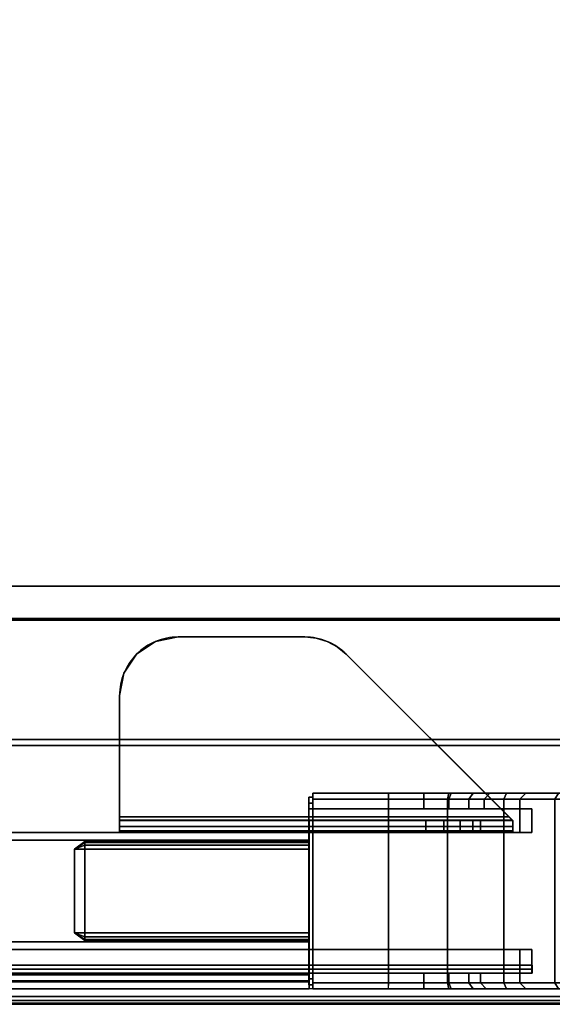
# Model space of a CAD drawing. Units: millimetres. Extents: x 6441 to 10592, y -2141 to 2236.
# Drawn here: x 6865 to 7001, y -2140 to -1888 of the extents above; entities that cross this region are included whole.
import ezdxf

# ---------------------------------------------------------------- set-up
doc = ezdxf.new("R2010")
doc.units = ezdxf.units.MM
doc.header["$LTSCALE"] = 200
doc.linetypes.add('DASHEDX2', pattern=[1.5, 1, -0.5])
for name, color, linetype in [('72_HWAP_G6_D2_A_FURN', 5, 'Continuous'), ('72_HWAP_G6_D3_A_FURN_STOR', 7, 'Continuous'), ('72_HWAP_G6_D3_A_FURN_STOR_INSIDE_DRAWER', 7, 'Continuous'), ('72_HWAP_INSERT', 7, 'Continuous'), ('72_HWAP_MY_D2_P_WKSF_ACC', 202, 'DASHEDX2'), ('72_HWAP_MY_D2_WKSF', 1, 'Continuous'), ('72_HWAP_MY_D3_FILLER', 7, 'Continuous'), ('72_HWAP_MY_D3_SUPPORT', 7, 'Continuous'), ('72_HWAP_MY_D3_SUPPORT_INLAY', 7, 'Continuous'), ('72_HWAP_MY_D3_UNITY_SUPPORT_HARDWARE', 7, 'Continuous'), ('72_HWAP_MY_D3_WKSF_TOP', 7, 'Continuous'), ('72_HWAP_MY_D3_WKSF_TRIM', 7, 'Continuous')]:
    doc.layers.add(name, color=color, linetype=linetype)

# ---------------------------------------------------------------- blocks, each defined once
blk = doc.blocks.new('72HWAP_MY_D3_EDGE_LINEAR')
mesh = blk.add_polymesh((2, 8))
for k, corner in enumerate([(1, 0, -0.0264), (1, -0.001, -0.02613), (1, -0.00173, -0.0254), (1, -0.002, -0.0244), (1, -0.002, -0.002), (1, -0.00173, -0.001), (1, -0.001, -0.00027), (1, 0), (0, 0, -0.0264), (0, -0.001, -0.02613), (0, -0.00173, -0.0254), (0, -0.002, -0.0244), (0, -0.002, -0.002), (0, -0.00173, -0.001), (0, -0.001, -0.00027), (0, 0)]):
    mesh.set_mesh_vertex(divmod(k, 8), corner)
blk = doc.blocks.new('72HWAP_MY_D3_UTLS_0818_R4')
for points, invisible_edges in [([(0.798, -1.1, 0.7036), (0.798, -1.798, 0.7036), (0.002, -1.798, 0.7036), (0.002, -0.002, 0.7036)], 8), ([(0.002, -1.798, 0.73), (0.798, -1.798, 0.73), (0.798, -1.1, 0.73), (0.002, -0.002, 0.73)], 4)]:
    blk.add_3dface(points, dxfattribs=dict(invisible_edges=invisible_edges))
blk = doc.blocks.new('72_HWAP_MY_D2_LINEAR')
at = {"layer": '72_HWAP_MY_D2_WKSF'}
blk.add_line((1, 0), (0, 0), dxfattribs=at)
blk = doc.blocks.new('72hwap_my2462B33040FD24B3E9A0ACB5A7D6ABFFB')
at = {"xscale": -0.8, "rotation": 180}
blk.add_blockref('72_HWAP_MY_D2_LINEAR', (0, -1.8), dxfattribs=at)
blk = doc.blocks.new('XCAD03F2ED3C489C5172F08B75E82B0008FDAB')
at = {"color": 7}
blk.add_blockref('72hwap_my2462B33040FD24B3E9A0ACB5A7D6ABFFB', (0, 0), dxfattribs=at)
at = {"layer": '72_HWAP_MY_D3_WKSF_TOP', "color": 0}
blk.add_blockref('72HWAP_MY_D3_UTLS_0818_R4', (0, 0), dxfattribs=at)
at = {"layer": '72_HWAP_MY_D3_WKSF_TRIM', "color": 0, "xscale": 0.796}
blk.add_blockref('72HWAP_MY_D3_EDGE_LINEAR', (0.002, -1.798, 0.73), dxfattribs=at)
blk = doc.blocks.new('72HWAP_MY_D3_A_LEG_END_CORNER')
for points in [[(-0.0127, 0.31353, 0.6843), (-0.0107, 0.31623, 0.6836), (-0.0107, 0.31623, 0.6336), (-0.0127, 0.31353, 0.6329)], [(-0.0107, 0.31353, 0.6863), (0.0107, 0.31353, 0.6863), (0.0107, 0.31623, 0.6836), (-0.0107, 0.31623, 0.6836)], [(0.0107, 0.31623, 0.6336), (0.0107, 0.31353, 0.6309), (-0.0107, 0.31353, 0.6309), (-0.0107, 0.31623, 0.6336)], [(0.0107, 0.31623, 0.6336), (-0.0107, 0.31623, 0.6336), (-0.0107, 0.31623, 0.6836), (0.0107, 0.31623, 0.6836)], [(0.0107, 0.31623, 0.6836), (0.0127, 0.31353, 0.6843), (0.0127, 0.31353, 0.6329), (0.0107, 0.31623, 0.6336)], [(-0.0127, 0.25623, 0.6843), (-0.0127, 0.31353, 0.6843), (-0.0127, 0.31353, 0.6329), (-0.0127, 0.25623, 0.6329)], [(0.0107, 0.31353, 0.6863), (-0.0107, 0.31353, 0.6863), (-0.0107, 0.25623, 0.6863), (0.0107, 0.25623, 0.6863)], [(-0.0107, 0.31353, 0.6309), (0.0107, 0.31353, 0.6309), (0.0107, 0.25623, 0.6309), (-0.0107, 0.25623, 0.6309)], [(0.0127, 0.31353, 0.6843), (0.0127, 0.25623, 0.6843), (0.0127, 0.25623, 0.6329), (0.0127, 0.31353, 0.6329)], [(-0.0235, 0.25523, 0.6586), (-0.025, 0.25523, 0.6571), (-0.025, 0.2268, 0.6571), (-0.0235, 0.2268, 0.6586)], [(-0.0235, 0.2359, 0.6286), (-0.025, 0.23592, 0.6301), (-0.025, 0.25523, 0.6301), (-0.0235, 0.25523, 0.6286)], [(-0.0225, 0.25523, 0.6576), (-0.0225, 0.25623, 0.6576), (-0.024, 0.25623, 0.6561), (-0.024, 0.25523, 0.6561)], [(-0.024, 0.25523, 0.6561), (-0.024, 0.25623, 0.6561), (-0.024, 0.25623, 0.6311), (-0.024, 0.25523, 0.6311)], [(-0.024, 0.25523, 0.6311), (-0.024, 0.25623, 0.6311), (-0.0225, 0.25623, 0.6296), (-0.0225, 0.25523, 0.6296)], [(-0.0235, 0.2268, 0.6586), (-0.021, 0.2268, 0.6586), (-0.021, 0.25523, 0.6586), (-0.0235, 0.25523, 0.6586)], [(-0.0235, 0.2359, 0.6286), (-0.0235, 0.25523, 0.6286), (0.0235, 0.25523, 0.6286), (0.0235, 0.2359, 0.6286)], [(-0.021, 0.25523, 0.6576), (-0.021, 0.25623, 0.6576), (-0.0225, 0.25623, 0.6576), (-0.0225, 0.25523, 0.6576)], [(-0.0225, 0.25523, 0.6296), (-0.0225, 0.25623, 0.6296), (0.0225, 0.25623, 0.6296), (0.0225, 0.25523, 0.6296)], [(-0.021, 0.20223, 0.6486), (-0.015, 0.20223, 0.6486), (-0.015, 0.25623, 0.6486), (-0.021, 0.25623, 0.6486)], [(-0.015, 0.19915, 0.7036), (-0.015, 0.25623, 0.7036), (-0.015, 0.25623, 0.6486), (-0.015, 0.20223, 0.6486)], [(0.015, 0.25623, 0.7036), (0.015, 0.19915, 0.7036), (0.015, 0.20223, 0.6486), (0.015, 0.25623, 0.6486)], [(0.0225, 0.25523, 0.6576), (0.0225, 0.25623, 0.6576), (0.021, 0.25623, 0.6576), (0.021, 0.25523, 0.6576)], [(0.0235, 0.25523, 0.6586), (0.021, 0.25523, 0.6586), (0.021, 0.2268, 0.6586), (0.0235, 0.2268, 0.6586)], [(0.0225, 0.25623, 0.6296), (0.024, 0.25623, 0.63109), (0.024, 0.25523, 0.6311), (0.0225, 0.25523, 0.6296)], [(0.024, 0.25523, 0.6561), (0.024, 0.25623, 0.6561), (0.0225, 0.25623, 0.6576), (0.0225, 0.25523, 0.6576)], [(0.025, 0.25523, 0.6571), (0.0235, 0.25523, 0.6586), (0.0235, 0.2268, 0.6586), (0.025, 0.2268, 0.6571)], [(0.0235, 0.2359, 0.6286), (0.0235, 0.25523, 0.6286), (0.025, 0.25523, 0.6301), (0.025, 0.2359, 0.6301)], [(0.024, 0.25523, 0.6311), (0.024, 0.25623, 0.6311), (0.024, 0.25623, 0.6561), (0.024, 0.25523, 0.6561)], [(-0.025, 0.21086, 0.66933), (-0.025, 0.2007, 0.7036), (-0.0235, 0.20229, 0.7036), (-0.0235, 0.21231, 0.66972)], [(-0.021, 0.21231, 0.66972), (-0.0235, 0.21231, 0.66972), (-0.0235, 0.20229, 0.7036), (-0.021, 0.20229, 0.7036)], [(0.021, 0.20229, 0.7036), (0.0235, 0.20229, 0.7036), (0.0235, 0.21137, 0.66972), (0.021, 0.21137, 0.66972)], [(0.025, 0.20992, 0.66933), (0.0235, 0.21137, 0.66972), (0.0235, 0.20229, 0.7036), (0.025, 0.20073, 0.7036)], [(-0.015, 0.20223, 0.6486), (-0.021, 0.20223, 0.6486), (-0.021, 0.19915, 0.7036), (-0.015, 0.19915, 0.7036)], [(0.021, 0.20223, 0.6486), (0.015, 0.20223, 0.6486), (0.015, 0.19915, 0.7036), (0.021, 0.19915, 0.7036)]]:
    blk.add_3dface(points)
for points, invisible_edges in [([(-0.025, 0.2268, 0.6571), (-0.025, 0.25523, 0.6571), (-0.025, 0.23592, 0.6301), (-0.025, 0.22045, 0.62841)], 10), ([(-0.025, 0.25523, 0.6571), (-0.025, 0.25523, 0.6301), (-0.025, 0.23592, 0.6301)], 8), ([(-0.0225, 0.25523, 0.6296), (-0.0235, 0.25523, 0.6286), (-0.025, 0.25523, 0.6301), (-0.024, 0.25523, 0.6311)], 5), ([(-0.024, 0.25523, 0.6311), (-0.025, 0.25523, 0.6301), (-0.025, 0.25523, 0.6571), (-0.024, 0.25523, 0.6561)], 5), ([(-0.024, 0.25523, 0.6561), (-0.025, 0.25523, 0.6571), (-0.0235, 0.25523, 0.6586), (-0.0225, 0.25523, 0.6576)], 5), ([(-0.024, 0.25623, 0.6561), (-0.0225, 0.25623, 0.6576), (-0.021, 0.25623, 0.6576), (-0.021, 0.25623, 0.6486)], 8), ([(-0.024, 0.25623, 0.6561), (-0.021, 0.25623, 0.6486), (-0.024, 0.25623, 0.6311)], 3), ([(-0.021, 0.25623, 0.6486), (-0.015, 0.25623, 0.6486), (-0.0127, 0.25623, 0.6329), (-0.024, 0.25623, 0.6311)], 14), ([(-0.024, 0.25623, 0.6311), (-0.0127, 0.25623, 0.6329), (-0.01243, 0.25623, 0.6319), (-0.0225, 0.25623, 0.6296)], 5), ([(0.0225, 0.25523, 0.6296), (0.0235, 0.25523, 0.6286), (-0.0235, 0.25523, 0.6286), (-0.0225, 0.25523, 0.6296)], 5), ([(-0.0225, 0.25523, 0.6576), (-0.0235, 0.25523, 0.6586), (-0.021, 0.25523, 0.6586), (-0.021, 0.25523, 0.6576)], 1), ([(-0.0225, 0.25623, 0.6296), (-0.01243, 0.25623, 0.6319), (-0.0117, 0.25623, 0.63117), (-0.0107, 0.25623, 0.6309)], 9), ([(-0.0225, 0.25623, 0.6296), (-0.0107, 0.25623, 0.6309), (0.0107, 0.25623, 0.6309), (0.0225, 0.25623, 0.6296)], 5), ([(-0.021, 0.25623, 0.6576), (-0.021, 0.25523, 0.6576), (-0.021, 0.20223, 0.6486), (-0.021, 0.25623, 0.6486)], 2), ([(-0.021, 0.25523, 0.6576), (-0.021, 0.25523, 0.6586), (-0.021, 0.2268, 0.6586), (-0.021, 0.20223, 0.6486)], 12), ([(0.015, 0.25623, 0.7036), (0.0107, 0.25623, 0.6863), (-0.0107, 0.25623, 0.6863), (-0.015, 0.25623, 0.7036)], 5), ([(-0.015, 0.25623, 0.7036), (-0.0107, 0.25623, 0.6863), (-0.0117, 0.25623, 0.68603)], 9), ([(-0.015, 0.25623, 0.7036), (-0.0127, 0.25623, 0.6843), (-0.0127, 0.25623, 0.6329), (-0.015, 0.25623, 0.6486)], 5), ([(-0.0117, 0.25623, 0.68603), (-0.01243, 0.25623, 0.6853), (-0.0127, 0.25623, 0.6843), (-0.015, 0.25623, 0.7036)], 12), ([(-0.015, 0.17123, 0.7036), (0.015, 0.17123, 0.7036), (-0.015, 0.25623, 0.7036), (-0.015, 0.19915, 0.7036)], 10), ([(0.015, 0.17123, 0.7036), (0.015, 0.19915, 0.7036), (0.015, 0.25623, 0.7036), (-0.015, 0.25623, 0.7036)], 9), ([(0.01243, 0.25623, 0.6319), (0.0225, 0.25623, 0.6296), (0.0107, 0.25623, 0.6309), (0.0117, 0.25623, 0.63117)], 3), ([(0.015, 0.25623, 0.7036), (0.0117, 0.25623, 0.68603), (0.0107, 0.25623, 0.6863)], 9), ([(0.015, 0.25623, 0.7036), (0.0127, 0.25623, 0.6843), (0.01243, 0.25623, 0.6853), (0.0117, 0.25623, 0.68603)], 9), ([(0.024, 0.25623, 0.63109), (0.0225, 0.25623, 0.6296), (0.01243, 0.25623, 0.6319), (0.0127, 0.25623, 0.6329)], 10), ([(0.015, 0.25623, 0.6486), (0.021, 0.25623, 0.6486), (0.024, 0.25623, 0.63109), (0.0127, 0.25623, 0.6329)], 14), ([(0.015, 0.25623, 0.7036), (0.015, 0.25623, 0.6486), (0.0127, 0.25623, 0.6329), (0.0127, 0.25623, 0.6843)], 10), ([(0.015, 0.20223, 0.6486), (0.021, 0.20223, 0.6486), (0.021, 0.25623, 0.6486), (0.015, 0.25623, 0.6486)], 10), ([(0.021, 0.20223, 0.6486), (0.021, 0.25523, 0.6576), (0.021, 0.25623, 0.6576), (0.021, 0.25623, 0.6486)], 1), ([(0.021, 0.25623, 0.6576), (0.0225, 0.25623, 0.6576), (0.024, 0.25623, 0.6561), (0.021, 0.25623, 0.6486)], 4), ([(0.021, 0.25623, 0.6486), (0.024, 0.25623, 0.6561), (0.024, 0.25623, 0.6311), (0.021, 0.25623, 0.6486)], 5), ([(0.021, 0.2268, 0.6586), (0.021, 0.25523, 0.6586), (0.021, 0.25523, 0.6576), (0.021, 0.20223, 0.6486)], 12), ([(0.0225, 0.25523, 0.6576), (0.021, 0.25523, 0.6576), (0.021, 0.25523, 0.6586), (0.0235, 0.25523, 0.6586)], 8), ([(0.0225, 0.25523, 0.6576), (0.0235, 0.25523, 0.6586), (0.025, 0.25523, 0.6571), (0.024, 0.25523, 0.6561)], 5), ([(0.024, 0.25523, 0.6311), (0.025, 0.25523, 0.6301), (0.0235, 0.25523, 0.6286), (0.0225, 0.25523, 0.6296)], 5), ([(0.024, 0.25523, 0.6561), (0.025, 0.25523, 0.6571), (0.025, 0.25523, 0.6301), (0.024, 0.25523, 0.6311)], 5), ([(0.025, 0.2268, 0.6571), (0.025, 0.2359, 0.6301), (0.025, 0.25523, 0.6301), (0.025, 0.25523, 0.6571)], 1), ([(0.025, 0.22043, 0.62841), (0.025, 0.2359, 0.6301), (0.025, 0.2268, 0.6571), (0.025, 0.21982, 0.65865)], 10), ([(-0.025, 0.21982, 0.65865), (-0.025, 0.2268, 0.6571), (-0.025, 0.22045, 0.62841), (-0.025, 0.2057, 0.62341)], 10), ([(-0.021, 0.22046, 0.66001), (-0.021, 0.20223, 0.6486), (-0.021, 0.2268, 0.6586)], 3), ([(0.021, 0.20223, 0.6486), (0.021, 0.22046, 0.66001), (0.021, 0.2268, 0.6586)], 9), ([(-0.025, 0.18123, 0.7036), (-0.025, 0.21416, 0.66299), (-0.025, 0.21982, 0.65865), (-0.025, 0.2057, 0.62341)], 13), ([(-0.021, 0.21231, 0.66972), (-0.021, 0.20223, 0.6486), (-0.021, 0.22046, 0.66001), (-0.021, 0.21531, 0.66396)], 3), ([(0.021, 0.20223, 0.6486), (0.021, 0.21137, 0.66972), (0.021, 0.21531, 0.66396), (0.021, 0.22046, 0.66001)], 9), ([(0.025, 0.21982, 0.65865), (0.025, 0.21416, 0.66299), (0.025, 0.20569, 0.6234), (0.025, 0.22043, 0.62841)], 10), ([(-0.025, 0.18123, 0.7036), (-0.025, 0.21086, 0.66933), (-0.025, 0.21416, 0.66299)], 9), ([(-0.021, 0.20229, 0.7036), (-0.021, 0.19915, 0.7036), (-0.021, 0.20223, 0.6486), (-0.021, 0.21231, 0.66972)], 4), ([(0.025, 0.20569, 0.6234), (0.025, 0.21416, 0.66299), (0.025, 0.20992, 0.66933), (0.025, 0.18123, 0.7036)], 13), ([(-0.025, 0.18123, 0.7036), (-0.025, 0.2007, 0.7036), (-0.025, 0.21086, 0.66933)], 8), ([(0.021, 0.19915, 0.7036), (0.021, 0.20229, 0.7036), (0.021, 0.21137, 0.66972), (0.021, 0.20223, 0.6486)], 4), ([(0.025, 0.20073, 0.7036), (0.025, 0.18123, 0.7036), (0.025, 0.20992, 0.66933)], 2), ([(-0.025, 0.18123, 0.7036), (-0.025, 0.2057, 0.62341), (-0.025, 0.19239, 0.61533), (-0.025, 0.18114, 0.60456)], 9), ([(0.025, 0.18123, 0.7036), (0.025, 0.18113, 0.60456), (0.025, 0.19238, 0.61532), (0.025, 0.20569, 0.6234)], 9), ([(-0.021, 0.20229, 0.7036), (-0.0235, 0.20229, 0.7036), (-0.025, 0.2007, 0.7036), (-0.025, 0.18123, 0.7036)], 8), ([(-0.025, 0.18123, 0.7036), (-0.02359, 0.17628, 0.7036), (-0.021, 0.19915, 0.7036), (-0.021, 0.20229, 0.7036)], 10), ([(0.021, 0.20223, 0.7036), (0.021, 0.19915, 0.7036), (0.01996, 0.17263, 0.7036), (0.0236, 0.17627, 0.7036)], 10), ([(0.025, 0.18123, 0.7036), (0.025, 0.20073, 0.7036), (0.0235, 0.20229, 0.7036), (0.021, 0.20229, 0.7036)], 8), ([(0.0236, 0.17627, 0.7036), (0.025, 0.18123, 0.7036), (0.021, 0.20229, 0.7036), (0.021, 0.20223, 0.7036)], 10), ([(-0.021, 0.19915, 0.7036), (-0.021, 0.19915, 0.7036), (-0.02359, 0.17628, 0.7036), (-0.01995, 0.17264, 0.7036)], 10), ([(-0.015, 0.19915, 0.7036), (-0.021, 0.19915, 0.7036), (-0.01995, 0.17264, 0.7036)], 10), ([(-0.015, 0.19915, 0.7036), (-0.015, 0.19915, 0.7036), (-0.01995, 0.17264, 0.7036), (-0.015, 0.17123, 0.7036)], 10), ([(0.01996, 0.17263, 0.7036), (0.021, 0.19915, 0.7036), (0.015, 0.19915, 0.7036), (0.01996, 0.17263, 0.7036)], 5), ([(0.015, 0.17123, 0.7036), (0.01996, 0.17263, 0.7036), (0.015, 0.19915, 0.7036)], 10)]:
    blk.add_3dface(points, dxfattribs=dict(invisible_edges=invisible_edges))
mesh = blk.add_polymesh((2, 4))
for k, corner in enumerate([(-0.0107, 0.31623, 0.6336), (-0.0107, 0.31623, 0.6336), (-0.0107, 0.31623, 0.6336), (-0.0107, 0.31623, 0.6336), (-0.0127, 0.31353, 0.6329), (-0.01243, 0.31353, 0.6319), (-0.0117, 0.31353, 0.63117), (-0.0107, 0.31353, 0.6309)]):
    mesh.set_mesh_vertex(divmod(k, 4), corner)
mesh = blk.add_polymesh((2, 4))
for k, corner in enumerate([(-0.0107, 0.31623, 0.6836), (-0.0107, 0.31623, 0.6836), (-0.0107, 0.31623, 0.6836), (-0.0107, 0.31623, 0.6836), (-0.0107, 0.31353, 0.6863), (-0.0117, 0.31353, 0.68603), (-0.01243, 0.31353, 0.6853), (-0.0127, 0.31353, 0.6843)]):
    mesh.set_mesh_vertex(divmod(k, 4), corner)
mesh = blk.add_polymesh((2, 4))
for k, corner in enumerate([(0.0107, 0.31623, 0.6336), (0.0107, 0.31623, 0.6336), (0.0107, 0.31623, 0.6336), (0.0107, 0.31623, 0.6336), (0.0107, 0.31353, 0.6309), (0.0117, 0.31353, 0.63117), (0.01243, 0.31353, 0.6319), (0.0127, 0.31353, 0.6329)]):
    mesh.set_mesh_vertex(divmod(k, 4), corner)
mesh = blk.add_polymesh((2, 4))
for k, corner in enumerate([(0.0107, 0.31623, 0.6836), (0.0107, 0.31623, 0.6836), (0.0107, 0.31623, 0.6836), (0.0107, 0.31623, 0.6836), (0.0127, 0.31353, 0.6843), (0.01243, 0.31353, 0.6853), (0.0117, 0.31353, 0.68603), (0.0107, 0.31353, 0.6863)]):
    mesh.set_mesh_vertex(divmod(k, 4), corner)
mesh = blk.add_polymesh((2, 4))
for k, corner in enumerate([(-0.0127, 0.31353, 0.6329), (-0.01243, 0.31353, 0.6319), (-0.0117, 0.31353, 0.63117), (-0.0107, 0.31353, 0.6309), (-0.0127, 0.25623, 0.6329), (-0.01243, 0.25623, 0.6319), (-0.0117, 0.25623, 0.63117), (-0.0107, 0.25623, 0.6309)]):
    mesh.set_mesh_vertex(divmod(k, 4), corner)
mesh = blk.add_polymesh((2, 4))
for k, corner in enumerate([(-0.0107, 0.31353, 0.6863), (-0.0117, 0.31353, 0.68603), (-0.01243, 0.31353, 0.6853), (-0.0127, 0.31353, 0.6843), (-0.0107, 0.25623, 0.6863), (-0.0117, 0.25623, 0.68603), (-0.01243, 0.25623, 0.6853), (-0.0127, 0.25623, 0.6843)]):
    mesh.set_mesh_vertex(divmod(k, 4), corner)
mesh = blk.add_polymesh((2, 4))
for k, corner in enumerate([(0.0107, 0.31353, 0.6309), (0.0117, 0.31353, 0.63117), (0.01243, 0.31353, 0.6319), (0.0127, 0.31353, 0.6329), (0.0107, 0.25623, 0.6309), (0.0117, 0.25623, 0.63117), (0.01243, 0.25623, 0.6319), (0.0127, 0.25623, 0.6329)]):
    mesh.set_mesh_vertex(divmod(k, 4), corner)
mesh = blk.add_polymesh((2, 4))
for k, corner in enumerate([(0.0127, 0.31353, 0.6843), (0.01243, 0.31353, 0.6853), (0.0117, 0.31353, 0.68603), (0.0107, 0.31353, 0.6863), (0.0127, 0.25623, 0.6843), (0.01243, 0.25623, 0.6853), (0.0117, 0.25623, 0.68603), (0.0107, 0.25623, 0.6863)]):
    mesh.set_mesh_vertex(divmod(k, 4), corner)
mesh = blk.add_polymesh((2, 7))
for k, corner in enumerate([(-0.0235, 0.2359, 0.6286), (-0.0235, 0.22075, 0.62694), (-0.0235, 0.20632, 0.62204), (-0.0235, 0.19329, 0.61414), (-0.0235, 0.18228, 0.6036), (-0.0235, 0.17381, 0.59092), (-0.0235, 0.16829, 0.57672), (-0.025, 0.2359, 0.6301), (-0.025, 0.22045, 0.62841), (-0.025, 0.2057, 0.62341), (-0.025, 0.19239, 0.61533), (-0.025, 0.18114, 0.60456), (-0.025, 0.17248, 0.59162), (-0.025, 0.16684, 0.57711)]):
    mesh.set_mesh_vertex(divmod(k, 7), corner)
mesh = blk.add_polymesh((2, 7))
for k, corner in enumerate([(-0.0235, 0.16829, 0.57672), (-0.0235, 0.17381, 0.59092), (-0.0235, 0.18228, 0.6036), (-0.0235, 0.19329, 0.61414), (-0.0235, 0.20632, 0.62204), (-0.0235, 0.22075, 0.62694), (-0.0235, 0.2359, 0.6286), (0.0235, 0.16829, 0.57672), (0.0235, 0.17381, 0.59092), (0.0235, 0.18228, 0.6036), (0.0235, 0.19329, 0.61413), (0.0235, 0.20632, 0.62204), (0.0235, 0.22075, 0.62694), (0.0235, 0.2359, 0.6286)]):
    mesh.set_mesh_vertex(divmod(k, 7), corner)
mesh = blk.add_polymesh((2, 7))
for k, corner in enumerate([(0.0235, 0.16829, 0.57672), (0.0235, 0.17381, 0.59092), (0.0235, 0.18228, 0.6036), (0.0235, 0.19329, 0.61413), (0.0235, 0.20632, 0.62204), (0.0235, 0.22075, 0.62694), (0.0235, 0.2359, 0.6286), (0.025, 0.16684, 0.57711), (0.025, 0.17248, 0.59161), (0.025, 0.18113, 0.60456), (0.025, 0.19238, 0.61532), (0.025, 0.20569, 0.6234), (0.025, 0.22043, 0.62841), (0.025, 0.2359, 0.6301)]):
    mesh.set_mesh_vertex(divmod(k, 7), corner)
mesh = blk.add_polymesh((2, 4))
for k, corner in enumerate([(-0.025, 0.2268, 0.6571), (-0.025, 0.21982, 0.65865), (-0.025, 0.21416, 0.66299), (-0.025, 0.21086, 0.66933), (-0.0235, 0.2268, 0.6586), (-0.0235, 0.22046, 0.66001), (-0.0235, 0.21531, 0.66396), (-0.0235, 0.21231, 0.66972)]):
    mesh.set_mesh_vertex(divmod(k, 4), corner)
mesh = blk.add_polymesh((2, 4))
for k, corner in enumerate([(-0.0235, 0.2268, 0.6586), (-0.0235, 0.22046, 0.66001), (-0.0235, 0.21531, 0.66396), (-0.0235, 0.21231, 0.66972), (-0.021, 0.2268, 0.6586), (-0.021, 0.22046, 0.66001), (-0.021, 0.21531, 0.66396), (-0.021, 0.21231, 0.66972)]):
    mesh.set_mesh_vertex(divmod(k, 4), corner)
mesh = blk.add_polymesh((2, 4))
for k, corner in enumerate([(0.0235, 0.21137, 0.66972), (0.0235, 0.21531, 0.66396), (0.0235, 0.22046, 0.66001), (0.0235, 0.2268, 0.6586), (0.021, 0.21137, 0.66972), (0.021, 0.21531, 0.66396), (0.021, 0.22046, 0.66001), (0.021, 0.2268, 0.6586)]):
    mesh.set_mesh_vertex(divmod(k, 4), corner)
mesh = blk.add_polymesh((2, 4))
for k, corner in enumerate([(0.025, 0.20992, 0.66933), (0.025, 0.21416, 0.66299), (0.025, 0.21982, 0.65865), (0.025, 0.2268, 0.6571), (0.0235, 0.21137, 0.66972), (0.0235, 0.21531, 0.66396), (0.0235, 0.22046, 0.66001), (0.0235, 0.2268, 0.6586)]):
    mesh.set_mesh_vertex(divmod(k, 4), corner)
blk = doc.blocks.new('72HWAP_MY_D3_ACCENT_PLATE')
for points in [[(-0.001, 0, -0.001), (0, 0), (0, -1), (-0.001, -1, -0.001)], [(-0.001, -1, -0.001), (-0.001, -1, -0.053), (-0.001, 0, -0.053), (-0.001, 0, -0.001)], [(-0.001, -1, -0.053), (0, -1, -0.054), (0, 0, -0.054), (-0.001, 0, -0.053)], [(0.001, -1, -0.001), (0, -1), (0, 0), (0.001, 0, -0.001)], [(0.001, 0, -0.053), (0, 0, -0.054), (0, -1, -0.054), (0.001, -1, -0.053)], [(0, -1, -0.015), (0.001, -1, -0.015), (0.001, 0, -0.015), (0, 0, -0.015)], [(0, 0, -0.039), (0.001, 0, -0.039), (0.001, -1, -0.039), (0, -1, -0.039)], [(0, -1, -0.039), (0, -1, -0.015), (0, 0, -0.015), (0, 0, -0.039)], [(0.001, 0, -0.001), (0.001, 0, -0.015), (0.001, -1, -0.015), (0.001, -1, -0.001)], [(0.001, -1, -0.053), (0.001, -1, -0.039), (0.001, 0, -0.039), (0.001, 0, -0.053)]]:
    blk.add_3dface(points)
blk = doc.blocks.new('72HWAP_MY_D3_END_LEG_BEAM')
mesh = blk.add_polymesh((2, 18))
for k, corner in enumerate([(-0.02799, 0, -0.04), (-0.03599, 0, -0.04), (-0.03599, 0, -0.033), (-0.03449, 0, -0.033), (-0.03399, 0, -0.0325), (-0.03399, 0, -0.0305), (-0.03449, 0, -0.03), (-0.03625, 0, -0.03), (-0.03799, 0, -0.0315), (-0.03799, 0, -0.058), (-0.03599, 0, -0.06), (0.00001, 0, -0.06), (0.00201, 0, -0.058), (0.002, 0, -0.0018), (0, 0), (-0.02598, 0), (-0.02799, 0, -0.002), (-0.02799, 0, -0.04), (-0.02799, -1, -0.04), (-0.03599, -1, -0.04), (-0.03599, -1, -0.033), (-0.03449, -1, -0.033), (-0.03399, -1, -0.0325), (-0.03399, -1, -0.0305), (-0.03449, -1, -0.03), (-0.03625, -1, -0.03), (-0.03799, -1, -0.0315), (-0.03799, -1, -0.058), (-0.03599, -1, -0.06), (0.00001, -1, -0.06), (0.00201, -1, -0.058), (0.002, -1, -0.0018), (0, -1), (-0.02598, -1), (-0.02799, -1, -0.002), (-0.02799, -1, -0.04)]):
    mesh.set_mesh_vertex(divmod(k, 18), corner)
blk = doc.blocks.new('72HWAP_MY_D3_WINGBRK_LEFT')
for points, invisible_edges in [([(-0.04886, 0.00464, 0.075), (-0.04971, 0.00182, 0.075), (-0.05, -0.00111, 0.075), (-0.003, 0.05211, 0.075)], 12), ([(-0.003, 0.05211, 0.075), (-0.05, -0.00111, 0.075), (-0.05, -0.03351, 0.075), (-0.003, -0.04851, 0.075)], 5), ([(-0.004, -0.04851, 0.072), (-0.05, -0.03351, 0.072), (-0.05, -0.00111, 0.072), (-0.004, 0.05111, 0.072)], 5), ([(-0.004, 0.05111, 0.072), (-0.05, -0.00111, 0.072), (-0.04971, 0.00182, 0.072), (-0.04886, 0.00464, 0.072)], 9), ([(-0.003, 0.05211, 0.075), (-0.04561, 0.0095, 0.075), (-0.04747, 0.00723, 0.075), (-0.04886, 0.00464, 0.075)], 8), ([(-0.04886, 0.00464, 0.072), (-0.04747, 0.00723, 0.072), (-0.04561, 0.0095, 0.072), (-0.004, 0.05111, 0.072)], 8), ([(-0.003, 0.05211, 0.072), (0, 0.05211, 0.072), (-0.003, 0.05184, 0.071), (-0.00313, 0.05197, 0.0715)], 2), ([(-0.003, 0.04387, 0.04125), (-0.003, 0.05184, 0.071), (0, 0.05211, 0.072), (0, 0.04387, 0.04125)], 2), ([(-0.003, 0.05211, 0.075), (-0.0015, 0.05211, 0.0746), (-0.0004, 0.05211, 0.0735), (-0.003, 0.05211, 0.072)], 4), ([(-0.003, 0.05211, 0.072), (-0.0004, 0.05211, 0.0735), (0, 0.05211, 0.072)], 1), ([(-0.003, -0.04851, 0.071), (-0.003, 0.05184, 0.071), (-0.003, 0.04387, 0.04125), (-0.003, 0.04192, 0.03694)], 8), ([(0, -0.04851, 0.072), (0, 0.04192, 0.03694), (0, 0.04387, 0.04125), (0, 0.05211, 0.072)], 1), ([(-0.003, 0.04192, 0.03694), (-0.003, 0.03869, 0.0335), (-0.003, 0.03452, 0.03127), (-0.003, -0.04851, 0.071)], 12), ([(0, 0.03452, 0.03127), (0, 0.03869, 0.0335), (0, 0.04192, 0.03694), (0, -0.04851, 0.072)], 12), ([(-0.003, 0, 0.0305), (-0.003, -0.04851, 0.071), (-0.003, 0.03452, 0.03127), (-0.003, 0.02986, 0.0305)], 3), ([(0, -0.04851, 0.072), (0, 0, 0.0305), (0, 0.02986, 0.0305), (0, 0.03452, 0.03127)], 9), ([(-0.003, 0), (-0.003, -0.04851), (-0.003, -0.04851, 0.071), (-0.003, 0, 0.0305)], 4), ([(0, -0.04851, 0.072), (0, -0.04851), (0, 0), (0, 0, 0.0305)], 8), ([(-0.003, -0.04851, 0.075), (-0.05, -0.03351, 0.075), (-0.04886, -0.03925, 0.075), (-0.04561, -0.04412, 0.075)], 9), ([(-0.04561, -0.04412, 0.072), (-0.04886, -0.03925, 0.072), (-0.05, -0.03351, 0.072), (-0.004, -0.04851, 0.072)], 12), ([(-0.04561, -0.04412, 0.075), (-0.04074, -0.04737, 0.075), (-0.035, -0.04851, 0.075), (-0.003, -0.04851, 0.075)], 8), ([(-0.004, -0.04851, 0.072), (-0.035, -0.04851, 0.072), (-0.04074, -0.04737, 0.072), (-0.04561, -0.04412, 0.072)], 8), ([(-0.004, -0.04851, 0.072), (-0.003, -0.04851, 0.075), (-0.035, -0.04851, 0.075), (-0.035, -0.04851, 0.072)], 1), ([(-0.004, -0.04851, 0.072), (-0.00313, -0.04852, 0.0715), (-0.0015, -0.04851, 0.0746), (-0.003, -0.04851, 0.075)], 10), ([(-0.00313, -0.04852, 0.0715), (-0.003, -0.04851, 0.071), (-0.0015, -0.04851, 0.0746)], 10), ([(0, -0.04851, 0.072), (-0.003, -0.04851, 0.071), (-0.003, -0.04851), (0, -0.04851)], 1), ([(0, -0.04851, 0.072), (-0.0004, -0.04851, 0.0735), (-0.0015, -0.04851, 0.0746), (-0.003, -0.04851, 0.071)], 12)]:
    blk.add_3dface(points, dxfattribs=dict(invisible_edges=invisible_edges))
for points in [[(-0.04561, 0.0095, 0.072), (-0.04561, 0.0095, 0.075), (-0.003, 0.05211, 0.075), (-0.004, 0.05111, 0.072)], [(-0.003, 0.05211, 0.075), (-0.003, 0.05211, 0.072), (-0.00313, 0.05197, 0.0715), (-0.004, 0.05111, 0.072)], [(-0.004, 0.05111, 0.072), (-0.00313, 0.05197, 0.0715), (-0.00313, -0.04852, 0.0715), (-0.004, -0.04851, 0.072)], [(-0.003, -0.04851, 0.071), (-0.00313, -0.04852, 0.0715), (-0.00313, 0.05197, 0.0715), (-0.003, 0.05184, 0.071)], [(0, 0, 0.0305), (-0.003, 0, 0.0305), (-0.003, 0.02986, 0.0305), (0, 0.02986, 0.0305)], [(-0.003, 0), (-0.003, 0, 0.0305), (0, 0, 0.0305), (0, 0)], [(0, -0.04851), (-0.003, -0.04851), (-0.003, 0), (0, 0)], [(-0.05, -0.03351, 0.072), (-0.05, -0.03351, 0.075), (-0.05, -0.00111, 0.075), (-0.05, -0.00111, 0.072)]]:
    blk.add_3dface(points)
mesh = blk.add_polymesh((2, 4))
for k, corner in enumerate([(-0.003, -0.04851, 0.075), (-0.0015, -0.04851, 0.0746), (-0.0004, -0.04851, 0.0735), (0, -0.04851, 0.072), (-0.003, 0.05211, 0.075), (-0.0015, 0.05211, 0.0746), (-0.0004, 0.05211, 0.0735), (0, 0.05211, 0.072)]):
    mesh.set_mesh_vertex(divmod(k, 4), corner)
mesh = blk.add_polymesh((2, 5))
for k, corner in enumerate([(-0.003, 0.02986, 0.0305), (-0.003, 0.03452, 0.03127), (-0.003, 0.03869, 0.0335), (-0.003, 0.04192, 0.03694), (-0.003, 0.04387, 0.04125), (0, 0.02986, 0.0305), (0, 0.03452, 0.03127), (0, 0.03869, 0.0335), (0, 0.04192, 0.03694), (0, 0.04387, 0.04125)]):
    mesh.set_mesh_vertex(divmod(k, 5), corner)
mesh = blk.add_polymesh((2, 5))
for k, corner in enumerate([(-0.05, -0.00111, 0.075), (-0.04971, 0.00182, 0.075), (-0.04886, 0.00464, 0.075), (-0.04747, 0.00723, 0.075), (-0.04561, 0.0095, 0.075), (-0.05, -0.00111, 0.072), (-0.04971, 0.00182, 0.072), (-0.04886, 0.00464, 0.072), (-0.04747, 0.00723, 0.072), (-0.04561, 0.0095, 0.072)]):
    mesh.set_mesh_vertex(divmod(k, 5), corner)
mesh = blk.add_polymesh((2, 5))
for k, corner in enumerate([(-0.05, -0.03351, 0.072), (-0.04886, -0.03925, 0.072), (-0.04561, -0.04412, 0.072), (-0.04074, -0.04737, 0.072), (-0.035, -0.04851, 0.072), (-0.05, -0.03351, 0.075), (-0.04886, -0.03925, 0.075), (-0.04561, -0.04412, 0.075), (-0.04074, -0.04737, 0.075), (-0.035, -0.04851, 0.075)]):
    mesh.set_mesh_vertex(divmod(k, 5), corner)
blk = doc.blocks.new('72_HWAP_MY_D2_SINGLE_LEFT_800_A')
at = {"layer": '72_HWAP_MY_D2_P_WKSF_ACC'}
for p, q in [((0.004, -0.75545), (0.004, -0.01202)), ((0.044, -0.097), (0.044, -0.44549)), ((0.079, -0.44549), (0.044, -0.44549)), ((0.094, -0.4929), (0.094, -0.46049)), ((0.054, -0.53911), (0.0896, -0.5035)), ((0.054, -0.53911), (0.054, -0.75492))]:
    blk.add_line(p, q, dxfattribs=at)
for centre, start, end in [((0.079, -0.46049), 360, 90), ((0.079, -0.4929), 315, 360)]:
    blk.add_arc(centre, 0.015, start, end, dxfattribs=at)
blk = doc.blocks.new('72hwap_my2EFC0FBD850164F92A5D08C7AE59AB92A')
blk.add_blockref('72_HWAP_MY_D2_SINGLE_LEFT_800_A', (0, 0))
blk = doc.blocks.new('XCAD038E0F0E015D0AF17CB7909C457A14D572')
at = {"color": 7}
blk.add_blockref('72hwap_my2EFC0FBD850164F92A5D08C7AE59AB92A', (0, 0), dxfattribs=at)
at = {"layer": '72_HWAP_MY_D3_FILLER', "color": 0, "yscale": 0.519}
blk.add_blockref('72HWAP_MY_D3_ACCENT_PLATE', (0.009, -0.03208, 0.7026), dxfattribs=at)
at = {"layer": '72_HWAP_MY_D3_SUPPORT', "color": 0, "yscale": 0.397}
blk.add_blockref('72HWAP_MY_D3_END_LEG_BEAM', (0.04199, -0.097, 0.6886), dxfattribs=at)
at = {"layer": '72_HWAP_MY_D3_SUPPORT_INLAY', "color": 0}
blk.add_blockref('72HWAP_MY_D3_A_LEG_END_CORNER', (0.029, -0.7502), dxfattribs=at)
at = {"layer": '72_HWAP_MY_D3_UNITY_SUPPORT_HARDWARE', "color": 0, "rotation": 180}
blk.add_blockref('72HWAP_MY_D3_WINGBRK_LEFT', (0.044, -0.494, 0.6286), dxfattribs=at)
blk = doc.blocks.new('72HWAP_G6_D3_VLPD_M3_BOX')
blk.add_3dface([(0.0015, -0.0015, 0.60011), (0.0015, -0.4985, 0.60011), (0.3985, -0.4985, 0.60011), (0.3985, -0.0015, 0.60011)])
mesh = blk.add_polymesh((9, 4))
for k, corner in enumerate([(0.3985, -0.0015, 0.60011), (0.4, -0.0015, 0.59861), (0.4, -0.0015, 0.59161), (0.3985, -0.0015, 0.59011), (0.3985, -0.0015, 0.60011), (0.3985, 0, 0.59861), (0.3985, 0, 0.59161), (0.3985, -0.0015, 0.59011), (0.0015, -0.0015, 0.60011), (0.0015, 0, 0.59861), (0.0015, 0, 0.59161), (0.0015, -0.0015, 0.59011), (0.0015, -0.0015, 0.60011), (0, -0.0015, 0.59861), (0, -0.0015, 0.59161), (0.0015, -0.0015, 0.59011), (0.0015, -0.4985, 0.60011), (0, -0.4985, 0.59861), (0, -0.4985, 0.59161), (0.0015, -0.4985, 0.59011), (0.0015, -0.4985, 0.60011), (0.0015, -0.5, 0.59861), (0.0015, -0.5, 0.59161), (0.0015, -0.4985, 0.59011), (0.3985, -0.4985, 0.60011), (0.3985, -0.5, 0.59861), (0.3985, -0.5, 0.59161), (0.3985, -0.4985, 0.59011), (0.3985, -0.4985, 0.60011), (0.4, -0.4985, 0.59861), (0.4, -0.4985, 0.59161), (0.3985, -0.4985, 0.59011), (0.3985, -0.0015, 0.60011), (0.4, -0.0015, 0.59861), (0.4, -0.0015, 0.59161), (0.3985, -0.0015, 0.59011)]):
    mesh.set_mesh_vertex(divmod(k, 4), corner)
mesh = blk.add_polymesh((20, 3))
for k, corner in enumerate([(0.383, -0.40991, 0.59011), (0.3815, -0.40975, 0.58861), (0.3815, -0.40975, 0.04011), (0.383, -0.4845, 0.59011), (0.3815, -0.4845, 0.58861), (0.3815, -0.4845, 0.04011), (0.383, -0.4845, 0.59011), (0.383, -0.486, 0.58861), (0.383, -0.486, 0.04011), (0.3885, -0.4845, 0.59011), (0.3885, -0.486, 0.58861), (0.3885, -0.486, 0.04011), (0.3885, -0.4845, 0.59011), (0.39, -0.4845, 0.58861), (0.39, -0.4845, 0.04011), (0.3885, -0.4595, 0.59011), (0.39, -0.461, 0.58861), (0.39, -0.461, 0.04011), (0.3985, -0.4595, 0.59011), (0.3985, -0.461, 0.58861), (0.3985, -0.461, 0.04011), (0.3985, -0.4595, 0.59011), (0.4, -0.4595, 0.58861), (0.4, -0.4595, 0.04011), (0.3985, -0.0015, 0.59011), (0.4, -0.0015, 0.58861), (0.4, -0.0015, 0.04011), (0.3985, -0.0015, 0.59011), (0.3985, 0, 0.58861), (0.3985, 0, 0.04011), (0.0015, -0.0015, 0.59011), (0.0015, 0, 0.58861), (0.0015, 0, 0.04011), (0.0015, -0.0015, 0.59011), (0, -0.0015, 0.58861), (0, -0.0015, 0.04011), (0.0015, -0.4595, 0.59011), (0, -0.4595, 0.58861), (0, -0.4595, 0.04011), (0.0015, -0.4595, 0.59011), (0.0015, -0.461, 0.58861), (0.0015, -0.461, 0.04011), (0.0115, -0.4595, 0.59011), (0.01, -0.461, 0.58861), (0.01, -0.461, 0.04011), (0.0115, -0.4845, 0.59011), (0.01, -0.4845, 0.58861), (0.01, -0.4845, 0.04011), (0.0115, -0.4845, 0.59011), (0.0115, -0.486, 0.58861), (0.0115, -0.486, 0.04011), (0.017, -0.4845, 0.59011), (0.017, -0.486, 0.58861), (0.017, -0.486, 0.04011), (0.017, -0.4845, 0.59011), (0.0185, -0.4845, 0.58861), (0.0185, -0.4845, 0.04011), (0.017, -0.40991, 0.59011), (0.0185, -0.40975, 0.58861), (0.0185, -0.40975, 0.04011)]):
    mesh.set_mesh_vertex(divmod(k, 3), corner)
blk = doc.blocks.new('72HWAP_G6_D3_VLPD_M5_DRAWER_INSIDE')
for points in [[(0.0407, -0.0681, 0.56045), (0.032, -0.0681, 0.56045), (0.032, -0.488, 0.56045), (0.0407, -0.4881, 0.56045)], [(0.032, -0.0681, 0.56045), (0.032, -0.0681, 0.43665), (0.032, -0.488, 0.43665), (0.032, -0.488, 0.56045)], [(0.032, -0.0681, 0.43665), (0.032, -0.488, 0.43665), (0.368, -0.488, 0.43665), (0.368, -0.0681, 0.43665)], [(0.0325, -0.488, 0.56045), (0.0325, -0.488, 0.43665), (0.0325, -0.0681, 0.43665), (0.0325, -0.0681, 0.56045)], [(0.0407, -0.488, 0.56045), (0.0407, -0.488, 0.55445), (0.0407, -0.0681, 0.55445), (0.0407, -0.0681, 0.56045)]]:
    blk.add_3dface(points)
blk = doc.blocks.new('72_HWAP_G6_D2_VLPD_BOX')
at = {"layer": '72_HWAP_G6_D2_A_FURN'}
blk.add_line((0, 0), (0, -0.5), dxfattribs=at)
blk = doc.blocks.new('72hwap_g62FF48B8A062AB4C5C8132C0B18604AE68')
blk.add_blockref('72_HWAP_G6_D2_VLPD_BOX', (0, 0))
blk = doc.blocks.new('XCAD03F51BC4CAEE17EC9A770D2E996BF5B839')
at = {"color": 7}
blk.add_blockref('72hwap_g62FF48B8A062AB4C5C8132C0B18604AE68', (0, 0), dxfattribs=at)
at = {"layer": '72_HWAP_G6_D3_A_FURN_STOR', "color": 0}
blk.add_blockref('72HWAP_G6_D3_VLPD_M3_BOX', (0, 0), dxfattribs=at)
at = {"layer": '72_HWAP_G6_D3_A_FURN_STOR_INSIDE_DRAWER', "color": 0}
for p in [(0, 0), (0, 0, -0.18332), (0, 0, -0.36665)]:
    blk.add_blockref('72HWAP_G6_D3_VLPD_M5_DRAWER_INSIDE', p, dxfattribs=at)

msp = doc.modelspace()

# ---------------------------------------------------------------- block references
at = {"layer": '72_HWAP_INSERT', "xscale": 999.9999999981374, "yscale": 999.9999999990687, "zscale": 999.9999999989606}
msp.add_blockref('XCAD03F2ED3C489C5172F08B75E82B0008FDAB', (6444.57, -339.62, 0), dxfattribs=at)
at = {"layer": '72_HWAP_INSERT', "xscale": 999.9999999990687, "yscale": 999.9999999990687, "zscale": 999.9999999989606, "rotation": 90}
for name, p in [('XCAD03F51BC4CAEE17EC9A770D2E996BF5B839', (6708.94, -2073.36, 0)), ('XCAD038E0F0E015D0AF17CB7909C457A14D572', (6444.57, -2139.62, 0))]:
    msp.add_blockref(name, p, dxfattribs=at)

doc.saveas('drawing.dxf')
